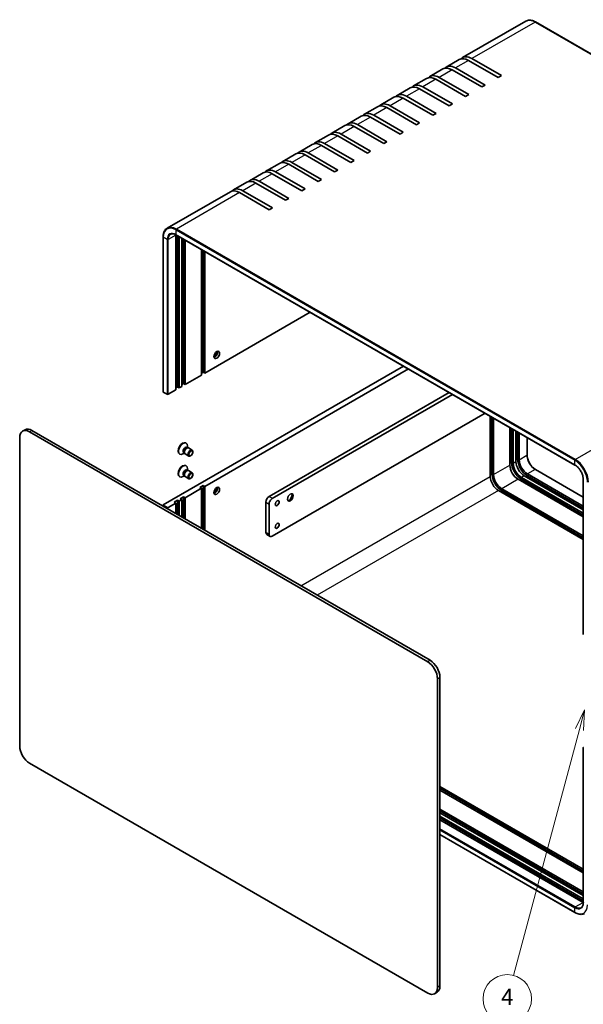
# Model space of a CAD drawing. Units: millimetres. Extents: x 51 to 5164, y 28 to 1012.
# Drawn here: x 640 to 884, y 360 to 786 of the extents above; entities that cross this region are included whole.
import ezdxf

# ---------------------------------------------------------------- set-up
doc = ezdxf.new("R2010")
doc.units = ezdxf.units.MM
doc.header["$LTSCALE"] = 3.5
for name, color, linetype, lineweight in [('Symbol (TK)', 100, 'Continuous', 18), ('Visible (ISO)', 7, 'Continuous', 35), ('Visible Narrow (ISO)', 7, 'Continuous', 25)]:
    doc.layers.add(name, color=color, linetype=linetype, lineweight=lineweight)
doc.styles.add('Note Text (TK2)', font='txt')

# ---------------------------------------------------------------- blocks, each defined once
blk = doc.blocks.new('バルーン2')
at = {"layer": 'Symbol (TK)', "color": 100}
for p, q in [((252.8, 139.21), (251.67, 136.93)), ((252.15, 136.8), (252.8, 139.21)), ((252.64, 136.67), (252.8, 139.21)), ((252.15, 136.8), (244.01, 106.41))]:
    blk.add_line(p, q, dxfattribs=at)
at = {"layer": 'Symbol (TK)'}
blk.add_circle((243.24, 103.52), 3, dxfattribs=at)
at = {"layer": 'Symbol (TK)', "color": 7, "insert": (243.24, 103.5), "char_height": 2, "attachment_point": 5, "style": 'Note Text (TK2)'}
blk.add_mtext('4', dxfattribs=at)

msp = doc.modelspace()

# ---------------------------------------------------------------- linework, layer by layer
at = {"layer": 'Visible (ISO)'}
for p, q in [((859.3716, 785.1777), (832.0066, 769.3785)), ((863.5216, 784.7964), (1036.0557, 685.1838)), ((830.5924, 768.562), (824.9355, 765.2961)), ((847.391, 760.7765), (834.5924, 768.1658)), ((836.0066, 768.9823), (848.8052, 761.593)), ((823.5213, 764.4796), (817.8645, 761.2136)), ((840.32, 756.694), (827.5213, 764.0833)), ((828.9355, 764.8998), (841.7342, 757.5105)), ((816.4503, 760.3971), (810.7934, 757.1311)), ((833.2489, 752.6115), (820.4503, 760.0008)), ((821.8645, 760.8173), (834.6631, 753.428)), ((848.8052, 761.593), (847.391, 760.7765)), ((809.3792, 756.3146), (803.7223, 753.0486)), ((826.1778, 748.5291), (813.3792, 755.9184)), ((814.7934, 756.7349), (827.592, 749.3456)), ((841.7342, 757.5105), (840.32, 756.694)), ((802.3081, 752.2321), (796.6513, 748.9661)), ((819.1068, 744.4466), (806.3081, 751.8359)), ((807.7223, 752.6524), (820.521, 745.2631)), ((834.6631, 753.428), (833.2489, 752.6115)), ((795.2371, 748.1496), (789.5802, 744.8836)), ((812.0357, 740.3641), (799.2371, 747.7534)), ((800.6513, 748.5699), (813.4499, 741.1806)), ((820.521, 745.2631), (819.1068, 744.4466)), ((827.592, 749.3456), (826.1778, 748.5291)), ((788.166, 744.0671), (782.5091, 740.8012)), ((804.9646, 736.2816), (792.166, 743.6709)), ((793.5802, 744.4874), (806.3788, 737.0981)), ((813.4499, 741.1806), (812.0357, 740.3641)), ((781.0949, 739.9847), (775.4381, 736.7187)), ((797.8936, 732.1991), (785.0949, 739.5884)), ((786.5091, 740.4049), (799.3078, 733.0156)), ((806.3788, 737.0981), (804.9646, 736.2816)), ((774.0239, 735.9022), (768.367, 732.6362)), ((790.8225, 728.1166), (778.0239, 735.5059)), ((779.4381, 736.3224), (792.2367, 728.9331)), ((799.3078, 733.0156), (797.8936, 732.1991)), ((766.9528, 731.8197), (761.2959, 728.5537)), ((783.7514, 724.0342), (770.9528, 731.4235)), ((772.367, 732.24), (785.1656, 724.8507)), ((792.2367, 728.9331), (790.8225, 728.1166)), ((759.8817, 727.7372), (754.2249, 724.4712)), ((758.2249, 724.075), (771.0235, 716.6857)), ((776.6804, 719.9517), (763.8817, 727.341)), ((765.2959, 728.1575), (778.0946, 720.7682)), ((785.1656, 724.8507), (783.7514, 724.0342)), ((752.8107, 723.6547), (747.1538, 720.3887)), ((751.1538, 719.9925), (763.9524, 712.6032)), ((769.6093, 715.8692), (756.8107, 723.2585)), ((778.0946, 720.7682), (776.6804, 719.9517)), ((738.6685, 715.4898), (733.0117, 712.2238)), ((745.7396, 719.5722), (740.0827, 716.3063)), ((744.0827, 715.91), (756.8814, 708.5207)), ((762.5382, 711.7867), (749.7396, 719.176)), ((771.0235, 716.6857), (769.6093, 715.8692)), ((731.5975, 711.4073), (704.2324, 695.6081)), ((737.0117, 711.8275), (749.8103, 704.4382)), ((755.4672, 707.7042), (742.6685, 715.0935)), ((763.9524, 712.6032), (762.5382, 711.7867)), ((748.3961, 703.6218), (735.5975, 711.011)), ((756.8814, 708.5207), (755.4672, 707.7042)), ((749.8103, 704.4382), (748.3961, 703.6218)), ((702.4877, 691.8234), (702.4877, 624.8707)), ((708.0203, 625.6872), (708.0203, 692.6399)), ((708.0824, 692.7475), (880.6165, 593.1349)), ((708.7274, 626.9119), (708.7274, 692.3751)), ((709.4345, 691.9669), (709.4345, 626.5037)), ((710.6366, 627.1977), (710.6366, 691.2728)), ((711.3437, 628.4224), (711.3437, 690.8646)), ((712.0508, 690.4563), (712.0508, 628.0142)), ((719.1219, 632.0967), (719.1219, 686.3739)), ((719.829, 633.3214), (719.829, 685.9656)), ((720.5361, 685.5574), (720.5361, 632.9131)), ((720.5361, 632.9131), (766.1273, 659.2353)), ((806.4324, 635.9651), (702.5756, 576.0033)), ((808.5537, 634.7404), (720.5361, 583.9234)), ((712.0508, 628.0142), (719.1219, 632.0967)), ((719.829, 633.3214), (719.1219, 632.9131)), ((720.5361, 632.9131), (719.829, 633.3214)), ((708.7274, 626.9119), (708.0203, 626.5037)), ((709.4345, 626.5037), (708.7274, 626.9119)), ((709.4345, 626.5037), (710.6366, 627.1977)), ((711.3437, 628.4224), (710.6366, 628.0142)), ((712.0508, 628.0142), (711.3437, 628.4224)), ((704.2726, 623.7684), (702.5756, 624.7482)), ((704.6969, 623.7684), (708.0203, 625.6872)), ((748.3254, 579.5551), (826.2314, 624.5342)), ((827.6456, 623.7177), (749.7396, 578.7386)), ((749.7396, 562.4087), (841.7877, 615.5527)), ((843.9969, 588.2508), (843.9969, 614.2772)), ((844.704, 613.869), (844.704, 589.4755)), ((845.4111, 613.4607), (845.4111, 589.0673)), ((852.4822, 593.1498), (852.4822, 609.3782)), ((853.1893, 608.97), (853.1893, 594.3745)), ((640.4916, 605.0706), (640.4916, 471.5734)), ((642.7949, 608.4297), (641.7342, 607.8173)), ((816.9147, 508.1116), (644.7342, 607.5201)), ((645.7949, 608.1325), (817.9754, 508.724)), ((853.8964, 608.5617), (853.8964, 593.9663)), ((855.0985, 594.6603), (855.0985, 607.8677)), ((855.8056, 607.4595), (855.8056, 595.885)), ((856.5127, 607.0512), (856.5127, 595.4768)), ((859.924, 605.0817), (859.924, 597.518)), ((712.2944, 602.7165), (712.4688, 602.6158)), ((712.7595, 600.8275), (713.1267, 600.6155)), ((712.9681, 600.6066), (713.2297, 600.6213)), ((713.0384, 600.6665), (713.0384, 601.3569)), ((713.5433, 600.5521), (715.0965, 599.6553)), ((709.5444, 597.9534), (709.7188, 597.8527)), ((711.6917, 598.3341), (711.0938, 597.9889)), ((711.4128, 598.4951), (711.7801, 598.2831)), ((711.7085, 598.4248), (711.8265, 598.191)), ((712.0433, 597.954), (713.5965, 597.0573)), ((712.2944, 592.9185), (712.4688, 592.8179)), ((709.5444, 588.1554), (709.7188, 588.0547)), ((711.6917, 588.5361), (711.0938, 588.1909)), ((711.4128, 588.6971), (711.7801, 588.4851)), ((711.7085, 588.6269), (711.8265, 588.3931)), ((712.0433, 588.1561), (713.5965, 587.2593)), ((712.7595, 591.0296), (713.1267, 590.8176)), ((712.9681, 590.8087), (713.2297, 590.8234)), ((713.0384, 590.8686), (713.0384, 591.559)), ((713.5433, 590.7542), (715.0965, 589.8574)), ((857.4319, 587.8425), (884.2141, 572.3798)), ((884.2141, 573.7679), (858.634, 588.5366)), ((860.0482, 589.3531), (884.2141, 575.4009)), ((860.0482, 588.5366), (884.2141, 574.5844)), ((863.5216, 591.2867), (884.2141, 579.3399)), ((718.4148, 583.5151), (719.829, 584.3316)), ((719.1219, 583.1069), (718.4148, 583.5151)), ((719.829, 584.3316), (719.829, 565.3889)), ((719.829, 584.3316), (720.5361, 583.9234)), ((720.5361, 583.9234), (720.5361, 564.9806)), ((884.2141, 570.7468), (856.0177, 587.026)), ((857.4319, 587.026), (884.2141, 571.5633)), ((884.2141, 519.9508), (884.2141, 586.9036)), ((709.9295, 578.6161), (711.3437, 579.4326)), ((711.3437, 579.4326), (711.3437, 570.2879)), ((711.3437, 579.4326), (712.0508, 579.0244)), ((719.1219, 583.1069), (712.0508, 579.0244)), ((719.1219, 565.7971), (719.1219, 583.1069)), ((884.2141, 560.9489), (847.5325, 582.1271)), ((848.9467, 582.9436), (884.2141, 562.5819)), ((848.9467, 582.1271), (884.2141, 561.7654)), ((702.4877, 575.8809), (702.4877, 575.4009)), ((704.2726, 574.7786), (702.5756, 575.7584)), ((708.0203, 576.6974), (704.6969, 574.7786)), ((707.3132, 577.1056), (708.7274, 577.9221)), ((708.0203, 576.6974), (707.3132, 577.1056)), ((708.0203, 572.2066), (708.0203, 576.6974)), ((708.7274, 577.9221), (708.7274, 571.7984)), ((708.7274, 577.9221), (709.4345, 577.5139)), ((710.6366, 578.2079), (709.4345, 577.5139)), ((709.4345, 577.5139), (709.4345, 571.3901)), ((710.6366, 578.2079), (709.9295, 578.6161)), ((710.6366, 570.6961), (710.6366, 578.2079)), ((712.0508, 579.0244), (712.0508, 569.8796)), ((746.9112, 564.0417), (746.9112, 577.1056)), ((748.3254, 576.2891), (748.3254, 563.2252)), ((748.7396, 562.3096), (747.3254, 563.1261)), ((821.1574, 367.266), (821.1574, 500.7632)), ((822.218, 501.3755), (822.218, 367.8784)), ((884.2141, 470.9611), (884.2141, 404.0083)), ((644.7342, 464.225), (816.9147, 364.8165)), ((822.218, 454.182), (884.2141, 418.3886)), ((822.218, 453.3656), (884.2141, 417.5721)), ((884.2141, 416.7556), (822.218, 452.5491)), ((822.218, 444.3841), (884.2141, 408.5906)), ((822.218, 443.5676), (884.2141, 407.7741)), ((884.2141, 406.9576), (822.218, 442.7511)), ((822.218, 441.3631), (884.2141, 405.5696)), ((822.218, 440.5466), (884.2141, 404.7531)), ((884.0899, 404.0083), (822.218, 439.7301)), ((822.218, 433.3416), (880.6165, 399.6252)), ((820.9754, 365.1317), (819.9147, 364.5193))]:
    msp.add_line(p, q, dxfattribs=at)
for centre, major_axis, start_param, end_param in [((834.5924, 761.6338), (-4, 6.9282), 5.49778714, 6.28318531), ((836.0066, 762.4503), (-4, 6.9282), 5.49778714, 6.46089591), ((827.5213, 757.5514), (-4, 6.9282), 5.49778714, 6.28318531), ((828.9355, 758.3678), (-4, 6.9282), 5.49778714, 6.46089591), ((820.4503, 753.4689), (-4, 6.9282), 5.49778714, 6.28318531), ((821.8645, 754.2854), (-4, 6.9282), 5.49778714, 6.46089591), ((813.3792, 749.3864), (-4, 6.9282), 5.49778714, 6.28318531), ((814.7934, 750.2029), (-4, 6.9282), 5.49778714, 6.46089591), ((800.6513, 742.0379), (-4, 6.9282), 5.49778714, 6.46089591), ((806.3081, 745.3039), (-4, 6.9282), 5.49778714, 6.28318531), ((807.7223, 746.1204), (-4, 6.9282), 5.49778714, 6.46089591), ((793.5802, 737.9554), (-4, 6.9282), 5.49778714, 6.46089591), ((799.2371, 741.2214), (-4, 6.9282), 5.49778714, 6.28318531), ((786.5091, 733.873), (-4, 6.9282), 5.49778714, 6.46089591), ((792.166, 737.1389), (-4, 6.9282), 5.49778714, 6.28318531), ((779.4381, 729.7905), (-4, 6.9282), 5.49778714, 6.46089591), ((785.0949, 733.0565), (-4, 6.9282), 5.49778714, 6.28318531), ((772.367, 725.708), (-4, 6.9282), 5.49778714, 6.46089591), ((778.0239, 728.974), (-4, 6.9282), 5.49778714, 6.28318531), ((763.8817, 720.809), (-4, 6.9282), 5.49778714, 6.28318531), ((765.2959, 721.6255), (-4, 6.9282), 5.49778714, 6.46089591), ((770.9528, 724.8915), (-4, 6.9282), 5.49778714, 6.28318531), ((756.8107, 716.7265), (-4, 6.9282), 5.49778714, 6.28318531), ((758.2249, 717.543), (-4, 6.9282), 5.49778714, 6.46089591), ((749.7396, 712.644), (-4, 6.9282), 5.49778714, 6.28318531), ((751.1538, 713.4605), (-4, 6.9282), 5.49778714, 6.46089591), ((742.6685, 708.5616), (-4, 6.9282), 5.49778714, 6.28318531), ((744.0827, 709.3781), (-4, 6.9282), 5.49778714, 6.46089591), ((735.5975, 704.4791), (-4, 6.9282), 5.49778714, 6.28318531), ((737.0117, 705.2956), (-4, 6.9282), 5.49778714, 6.46089591), ((711.5558, 690.5986), (-2.5, 4.3301), 0.75038828, 0.78539816), ((723.5766, 642.0171), (1.75, 3.0311), 4.29821921, 5.12655876), ((724.8141, 641.3027), (0.875, 1.5155), 3.67106299, 5.75371497), ((702.7877, 624.8707), (-0.3, 0), 0, 0.78539816), ((704.4848, 623.8909), (0.3, 0), 3.92699082, 5.49778714), ((644.7342, 602.6211), (-3, 5.1962), 5.49778714, 7.06858347), ((645.7949, 603.2335), (-3, 5.1962), 5.49778714, 6.28318531), ((710.9194, 600.3349), (1.375, 2.3816), 0, 3.14159265), ((711.0938, 600.2342), (1.375, 2.3816), 5.49778714, 10.21017612), ((712.0862, 599.6613), (0.6733, 1.1662), 0, 3.14159265), ((712.5764, 599.3783), (0.6733, 1.1662), 0.36136712, 2.78022553), ((712.7933, 599.2531), (0.75, 1.299), 0, 3.14159265), ((710.9194, 590.537), (1.375, 2.3816), 0, 3.14159265), ((711.0938, 590.4363), (1.375, 2.3816), 5.49778714, 10.21017612), ((856.0177, 591.1085), (-2.5, 4.3301), 0.78539816, 2.35619449), ((857.4319, 591.925), (3, -5.1962), 3.92699082, 5.49778714), ((857.4319, 591.925), (2.5, -4.3301), 3.92699082, 5.49778714), ((858.634, 592.619), (-2.5, 4.3301), 0.78539816, 2.35619449), ((860.0482, 593.4355), (3, -5.1962), 3.92699082, 5.49778714), ((860.0482, 593.4355), (2.5, -4.3301), 3.92699082, 5.49778714), ((712.0862, 589.8634), (0.6733, 1.1662), 0, 3.14159265), ((712.5764, 589.5803), (0.6733, 1.1662), 0.36136712, 2.78022553), ((712.7933, 589.4551), (0.75, 1.299), 0, 3.14159265), ((847.5325, 586.2095), (-2.5, 4.3301), 0.78539816, 2.35619449), ((848.9467, 587.026), (3, -5.1962), 3.92699082, 5.49778714), ((848.9467, 587.026), (2.5, -4.3301), 3.92699082, 5.49778714), ((723.5766, 583.2293), (1.75, 3.0311), 4.29821921, 5.12655876), ((724.8141, 582.5149), (-0.875, -1.5155), 0.52947034, 2.61212232), ((748.3254, 577.9221), (-1, -1.7321), 3.92699082, 5.49778714), ((757.341, 579.2489), (0.875, 1.5155), 3.2427805, 6.18199746), ((756.1035, 579.9633), (1.75, 3.0311), 4.22569403, 5.19908394), ((702.7877, 575.8809), (-0.3, 0), 5.49778714, 7.06858347), ((749.7396, 577.1056), (1, 1.7321), 0.78539816, 2.35619449), ((704.4848, 574.9011), (-0.3, 0), 0.78539816, 2.35619449), ((748.3254, 564.8582), (-1, -1.7321), 5.49778714, 6.28318531), ((749.7396, 564.0417), (-1, -1.7321), 5.49778714, 7.06858347), ((816.9147, 503.2127), (3, -5.1962), 0.78539816, 2.35619449), ((817.9754, 503.825), (-3, 5.1962), 3.92699082, 5.49778714), ((644.7342, 469.1239), (-3, 5.1962), 0.78539816, 2.35619449), ((884.5141, 470.9611), (-0.3, 0), 5.49778714, 7.06858347), ((884.0899, 408.0908), (-2.5, 4.3301), 2.35619449, 2.39120438), ((816.9147, 369.7155), (3, -5.1962), 5.49778714, 7.06858347), ((817.9754, 370.3278), (3, -5.1962), 0, 0.78539816)]:
    msp.add_ellipse(centre, major_axis=major_axis, ratio=0.57735027, start_param=start_param, end_param=end_param, dxfattribs=at)
for centre, major_axis in [((725.698, 640.7923), (-0.875, -1.5155)), ((714.3465, 598.3563), (0.75, 1.299)), ((714.455, 598.2937), (-0.5966, -1.0334)), ((714.3465, 588.5583), (0.75, 1.299)), ((714.455, 588.4957), (-0.5966, -1.0334)), ((725.698, 582.0046), (-0.875, -1.5155)), ((757.5178, 579.1468), (-0.875, -1.5155)), ((751.8609, 576.6974), (0.6148, 1.0648)), ((751.8609, 566.8994), (0.6148, 1.0648))]:
    msp.add_ellipse(centre, major_axis=major_axis, ratio=0.57735027, dxfattribs=at)
for points, knots in [([(859.3716, 785.1777), (859.5968, 785.3077), (859.8397, 785.4069), (860.3511, 785.5407), (860.6196, 785.5754), (861.1734, 785.5815), (861.4586, 785.5529), (862.0386, 785.4357), (862.3334, 785.347), (862.9265, 785.113), (863.2248, 784.9678), (863.5216, 784.7964)], [3.926990817, 3.926990817, 3.926990817, 3.926990817, 4.08407045, 4.08407045, 4.241150082, 4.241150082, 4.398229715, 4.398229715, 4.555309348, 4.555309348, 4.71238898, 4.71238898, 4.71238898, 4.71238898]), ([(704.2324, 695.6081), (704.0073, 695.4781), (703.8, 695.3173), (703.4284, 694.9413), (703.2641, 694.7261), (702.9819, 694.2496), (702.864, 693.9883), (702.6756, 693.4274), (702.605, 693.1277), (702.511, 692.4971), (702.4877, 692.1662), (702.4877, 691.8234)], [2.35619449, 2.35619449, 2.35619449, 2.35619449, 2.513274123, 2.513274123, 2.670353756, 2.670353756, 2.827433388, 2.827433388, 2.984513021, 2.984513021, 3.141592654, 3.141592654, 3.141592654, 3.141592654]), ([(705.7324, 693.01), (705.8476, 693.0765), (705.9719, 693.1274), (706.2392, 693.1974), (706.3823, 693.2163), (706.6863, 693.2196), (706.8471, 693.204), (707.1826, 693.1362), (707.3572, 693.084), (707.7149, 692.9429), (707.898, 692.854), (708.0824, 692.7475)], [3.926990817, 3.926990817, 3.926990817, 3.926990817, 4.08407045, 4.08407045, 4.241150082, 4.241150082, 4.398229715, 4.398229715, 4.555309348, 4.555309348, 4.71238898, 4.71238898, 4.71238898, 4.71238898]), ([(859.924, 597.518), (859.924, 597.0979), (859.981, 596.6388), (860.2079, 595.6894), (860.3782, 595.1991), (860.8167, 594.2384), (861.0853, 593.7684), (861.6925, 592.8992), (862.031, 592.5002), (862.7403, 591.8156), (863.1108, 591.5296), (863.4918, 591.304), (863.5067, 591.2953), (863.5216, 591.2867)], [3.14159265, 3.14159265, 3.14159265, 3.14159265, 3.45142924, 3.45142924, 3.76278345, 3.76278345, 4.0755015, 4.0755015, 4.38825502, 4.38825502, 4.69969426, 4.69969426, 4.71238898, 4.71238898, 4.71238898, 4.71238898]), ([(884.2141, 586.9036), (884.2141, 587.3237), (884.1571, 587.7827), (883.9302, 588.7322), (883.7599, 589.2225), (883.3214, 590.1831), (883.0528, 590.6532), (882.4457, 591.5224), (882.1071, 591.9214), (881.3978, 592.606), (881.0273, 592.892), (880.6463, 593.1176), (880.6314, 593.1263), (880.6165, 593.1349)], [0, 0, 0, 0, 0.30983659, 0.30983659, 0.6211908, 0.6211908, 0.93390885, 0.93390885, 1.24666237, 1.24666237, 1.5581016, 1.5581016, 1.57079633, 1.57079633, 1.57079633, 1.57079633]), ([(884.2141, 404.0083), (884.2141, 403.7954), (884.1996, 403.5924), (884.1429, 403.2121), (884.1008, 403.0347), (883.9918, 402.7103), (883.925, 402.5632), (883.7701, 402.3016), (883.6821, 402.1871), (883.4879, 401.9906), (883.3817, 401.9084), (883.2665, 401.8419)], [6.283185307, 6.283185307, 6.283185307, 6.283185307, 6.44026494, 6.44026494, 6.597344573, 6.597344573, 6.754424205, 6.754424205, 6.911503838, 6.911503838, 7.068583471, 7.068583471, 7.068583471, 7.068583471]), ([(880.6165, 399.6252), (880.9133, 399.4538), (881.2116, 399.3086), (881.8047, 399.0746), (882.0995, 398.9859), (882.6796, 398.8687), (882.9648, 398.8401), (883.5185, 398.8462), (883.787, 398.8809), (884.2985, 399.0147), (884.5413, 399.1139), (884.7665, 399.2438)], [4.71238898, 4.71238898, 4.71238898, 4.71238898, 4.869468613, 4.869468613, 5.026548246, 5.026548246, 5.183627878, 5.183627878, 5.340707511, 5.340707511, 5.497787144, 5.497787144, 5.497787144, 5.497787144])]:
    msp.add_open_spline(points, degree=3, knots=knots, dxfattribs=at)
at = {"layer": 'Visible Narrow (ISO)'}
for p, q in [((863.3716, 784.7815), (836.0066, 768.9823)), ((863.3716, 784.7815), (1035.9057, 685.1689)), ((834.5924, 768.1658), (828.9355, 764.8998)), ((827.5213, 764.0833), (821.8645, 760.8173)), ((820.4503, 760.0008), (814.7934, 756.7349)), ((813.3792, 755.9184), (807.7223, 752.6524)), ((806.3081, 751.8359), (800.6513, 748.5699)), ((799.2371, 747.7534), (793.5802, 744.4874)), ((792.166, 743.6709), (786.5091, 740.4049)), ((785.0949, 739.5884), (779.4381, 736.3224)), ((778.0239, 735.5059), (772.367, 732.24)), ((770.9528, 731.4235), (765.2959, 728.1575)), ((763.8817, 727.341), (758.2249, 724.075)), ((756.8107, 723.2585), (751.1538, 719.9925)), ((749.7396, 719.176), (744.0827, 715.91)), ((742.6685, 715.0935), (737.0117, 711.8275)), ((735.5975, 711.011), (708.2324, 695.2118)), ((708.0203, 694.8444), (880.5543, 595.2318)), ((708.0203, 694.8444), (708.0203, 692.8848)), ((880.7665, 595.5993), (708.2324, 695.2118)), ((702.5756, 624.7482), (702.5756, 691.7009)), ((704.2726, 690.7211), (702.5756, 691.7009)), ((704.2726, 690.7211), (704.2726, 623.7684)), ((708.0203, 692.6399), (704.6969, 690.7211)), ((704.6969, 623.7684), (704.6969, 690.7211)), ((880.5543, 593.2722), (708.0203, 692.8848)), ((880.7665, 595.5993), (908.1315, 611.3985)), ((644.7342, 607.5201), (645.7949, 608.1325)), ((859.8361, 605.1325), (859.8361, 597.3955)), ((856.5127, 595.4768), (859.8361, 597.3955)), ((845.4111, 589.0673), (852.4822, 593.1498)), ((852.4822, 593.9663), (853.1893, 594.3745)), ((853.8964, 593.9663), (855.0985, 594.6603)), ((855.0985, 595.4768), (855.8056, 595.885)), ((880.5543, 593.2722), (880.5543, 595.2318)), ((762.114, 540.9756), (843.9969, 588.2508)), ((843.9969, 589.0673), (844.704, 589.4755)), ((858.634, 588.5366), (857.4319, 587.8425)), ((859.3411, 588.1283), (860.0482, 588.5366)), ((863.3716, 591.2718), (860.0482, 589.3531)), ((863.3716, 591.2718), (884.2141, 579.2384)), ((856.0177, 587.026), (848.9467, 582.9436)), ((856.7248, 586.6178), (857.4319, 587.026)), ((749.7396, 578.7386), (748.3254, 579.5551)), ((847.5325, 582.1271), (769.185, 536.8932)), ((848.2396, 581.7188), (848.9467, 582.1271)), ((702.5756, 575.3501), (702.5756, 575.7584)), ((746.9112, 577.1056), (748.3254, 576.2891)), ((704.2726, 574.7786), (704.2726, 574.3703)), ((704.6969, 574.1254), (704.6969, 574.7786)), ((748.3254, 563.2252), (746.9112, 564.0417)), ((817.9754, 508.724), (816.9147, 508.1116)), ((821.1574, 500.7632), (822.218, 501.3755)), ((880.7665, 402.0896), (822.218, 435.8925)), ((822.218, 435.4026), (880.5543, 401.7221)), ((880.5543, 399.7625), (822.218, 433.443)), ((880.5543, 399.7625), (880.5543, 401.7221)), ((880.7665, 402.0896), (884.0899, 404.0083)), ((822.218, 367.8784), (821.1574, 367.266))]:
    msp.add_line(p, q, dxfattribs=at)
for centre, major_axis, start_param, end_param in [((863.3716, 778.2495), (-4, 6.9282), 5.49778714, 6.28318531), ((863.3716, 784.5366), (0.15, 0.2598), 0, 0.78539816), ((708.0203, 688.5574), (-3.85, 6.6684), 5.49778714, 7.06858347), ((708.2324, 688.6799), (-4, 6.9282), 5.49778714, 6.28318531), ((708.2324, 694.9669), (-0.15, -0.2598), 3.92699082, 5.49778714), ((702.7877, 691.8234), (-0.3, 0), 0, 0.78539816), ((708.0203, 688.5574), (-2.65, 4.5899), 5.49778714, 7.06858347), ((704.4848, 690.8436), (0.3, 0), 3.92699082, 5.49778714), ((708.2324, 688.6799), (-2.5, 4.3301), 0, 0.78539816), ((708.2324, 693.0073), (-0.15, -0.2598), 5.49778714, 6.28318531), ((859.624, 597.518), (0.3, 0), 5.49778714, 6.28318531), ((863.3716, 595.3543), (2.5, -4.3301), 3.92699082, 5.49778714), ((880.7665, 595.3543), (-0.15, -0.2598), 3.92699082, 5.49778714), ((880.5543, 588.9448), (3.85, -6.6684), 0.78539816, 2.35619449), ((880.5543, 588.9448), (-2.65, 4.5899), 3.92699082, 5.49778714), ((880.7665, 593.3947), (-0.15, -0.2598), 5.49778714, 6.28318531), ((880.7665, 589.0673), (-4, 6.9282), 3.92699082, 5.49778714), ((863.3716, 591.0269), (0.15, 0.2598), 0, 0.78539816), ((880.5543, 406.0496), (2.65, -4.5899), 5.49778714, 7.06858347), ((880.5543, 406.0496), (3.85, -6.6684), 5.49778714, 7.06858347), ((880.7665, 401.8446), (0.15, 0.2598), 0.78539816, 2.35619449), ((880.7665, 406.172), (2.5, -4.3301), 5.49778714, 6.28318531), ((884.5141, 404.0083), (-0.3, 0), 0, 0.78539816), ((880.7665, 399.885), (-0.15, -0.2598), 5.49778714, 6.28318531)]:
    msp.add_ellipse(centre, major_axis=major_axis, ratio=0.57735027, start_param=start_param, end_param=end_param, dxfattribs=at)

# ---------------------------------------------------------------- block references
at = {"layer": 'Symbol (TK)', "xscale": 3.5, "yscale": 3.5, "zscale": 3.5}
msp.add_blockref('バルーン2', (0, 0), dxfattribs=at)

doc.saveas('drawing.dxf')
